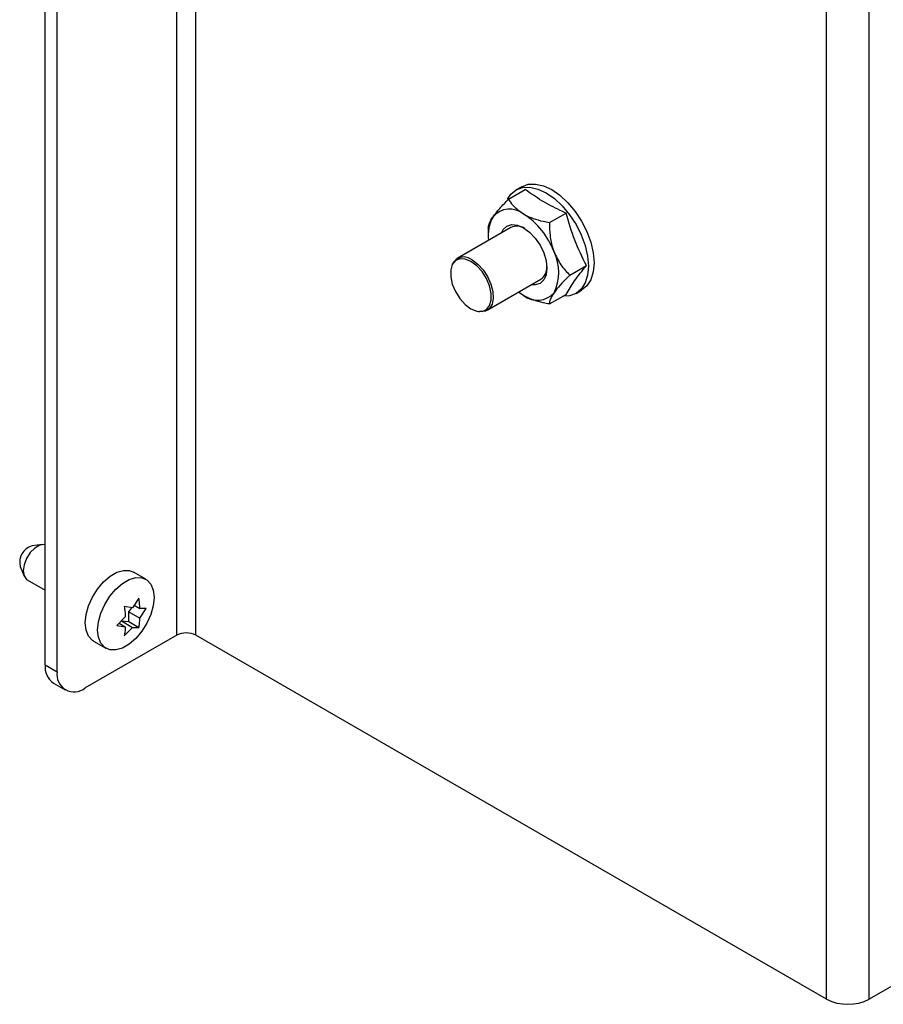
# Paper-space layout 'Top Level(2)' of a CAD drawing. Units: inches. Extents: x 0.1 to 10.8, y 0.2 to 8.4.
# Drawn here: x 6.8 to 7.1, y 4.1 to 4.5 of the extents above; entities that cross this region are included whole.
import ezdxf

# ---------------------------------------------------------------- set-up
doc = ezdxf.new("R2010")
doc.units = ezdxf.units.IN
doc.header["$MEASUREMENT"] = 0

psp = doc.layouts.new('Top Level(2)')

# ---------------------------------------------------------------- linework, layer by layer
at = {"color": 7, "linetype": 'Continuous', "lineweight": 25}
for p, q in [((6.854078147503906, 4.227091994016123), (6.854078147503906, 4.737430001444717)), ((6.861502768706364, 4.227091994016123), (6.861502768706364, 4.737430001444717)), ((6.802547740824936, 4.215460251861135), (6.802547740824936, 4.700281358918299)), ((6.807188129076473, 4.212781412744217), (6.807188129076473, 4.697602519801381)), ((7.108636588731063, 4.084424676475106), (7.108636588731063, 4.594762683903698)), ((7.125341986436595, 4.084424676475106), (7.125341986436595, 4.594762683903698)), ((6.984093957942445, 4.398011394219025), (6.990628639788591, 4.401783785751194)), ((6.989261783647332, 4.40290309263538), (6.987052074956125, 4.401627454960658)), ((7.00004115678869, 4.388805272282904), (7.006575838634837, 4.392577663815074)), ((6.984956022491815, 4.386886149225632), (6.963919595751515, 4.374742078562269)), ((6.976120358519322, 4.386666392454942), (6.976120358519322, 4.384199619516736)), ((6.962037694482475, 4.37247651143422), (6.961834107571833, 4.371978636809916)), ((7.008014756211812, 4.3682541485827), (7.014549438057961, 4.37202654011487)), ((6.975637393399594, 4.354444058350222), (6.996673820139894, 4.366588129013585)), ((7.010487670252282, 4.361031414536564), (7.01269737894349, 4.362307052211286)), ((7.000041156788689, 4.356909146818617), (7.006575838634837, 4.360681538350786)), ((6.97220139874383, 4.354020015909179), (6.97273435745427, 4.353947340021318)), ((6.801424723909715, 4.262614500575871), (6.797427533581421, 4.262069431416905)), ((6.792766713432036, 4.25399577931621), (6.794293615261854, 4.250261719633938)), ((6.841958440207928, 4.249021850267464), (6.837097081087272, 4.251828253151855)), ((6.79554821610788, 4.248751341548571), (6.802547740824936, 4.244710601938976)), ((6.836760169397491, 4.237808575981481), (6.833534620078392, 4.238270209598978)), ((6.839275611663038, 4.241584413495979), (6.836760169397491, 4.237808575981481)), ((6.837433990378305, 4.238820023778265), (6.839630665189819, 4.237551910402124)), ((6.833889673605166, 4.234237706505115), (6.830664124286065, 4.230871805066906)), ((6.835249303948565, 4.236253681353196), (6.836526151894067, 4.237842068058636)), ((6.835249303948569, 4.232426146297477), (6.835249303948565, 4.236253681353196)), ((6.835249303948565, 4.236253681353196), (6.839630665189819, 4.233724375346412)), ((6.842146107455362, 4.237500212860912), (6.839630665189819, 4.237551910402124)), ((6.839630665189819, 4.233724375346412), (6.842146107455362, 4.237500212860912)), ((6.830664124286065, 4.230871805066906), (6.833889673605178, 4.230410171449405)), ((6.831528164314185, 4.231773441745072), (6.833889673605178, 4.230410171449405)), ((6.832378808156244, 4.23268281187684), (6.835249303948569, 4.232426146297477)), ((6.832378808156244, 4.23268281187684), (6.836760169397493, 4.230153505870049)), ((6.835249303948569, 4.232426146297477), (6.839275611663039, 4.230101808328839)), ((6.854078147503906, 4.227091994016123), (6.818236672532513, 4.206401150932117)), ((6.833534620078395, 4.226787604431834), (6.836760169397493, 4.230153505870049)), ((6.836760169397493, 4.230153505870049), (6.839275611663039, 4.230101808328839)), ((7.108636588731063, 4.084424676475106), (6.861502768706364, 4.227091994016123)), ((6.821473350889834, 4.224764226202459), (6.82633471001049, 4.221957823318069)), ((6.802547740824936, 4.215460251861135), (6.807188129076473, 4.212781412744217)), ((6.805784419182257, 4.208306426760053), (6.810424807433793, 4.205627587643133)), ((7.28451749757211, 4.176314743118573), (7.125341986436595, 4.084424676475106))]:
    psp.add_line(p, q, dxfattribs=at)
at = {"color": 7, "linetype": 'Continuous', "lineweight": 25, "flags": 128}
for points in [[(6.989261783647332, 4.40290309263538), (6.991772218501812, 4.403832765269039), (6.994637439496823, 4.403947219441683), (6.997746385444439, 4.403241506873226), (7.000979581295412, 4.401742747701905), (7.004212777146384, 4.399508538402162), (7.007321723094, 4.396624738384425), (7.010186944089011, 4.393202170466122), (7.012698331295412, 4.389372362012955), (7.014759373511263, 4.385282490416), (7.016290866040057, 4.381089727147099), (7.017233954482781, 4.37695519774735), (7.017552396479471, 4.373037789862911), (7.017233954482781, 4.369488047281876), (7.016290866040055, 4.366442384620914), (7.014759373511263, 4.36401784498806), (7.012698331295411, 4.362307602081707), (7.01269737894349, 4.362307052211286)], [(6.983711723797084, 4.398015278301266), (6.984990080388352, 4.399916662183883), (6.987051122604204, 4.401626905090237), (6.989562509810606, 4.402557127594315), (6.992427730805616, 4.402671581766959), (6.995536676753233, 4.401965869198502), (6.998769872604205, 4.400467110027182), (7.002003068455177, 4.398232900727438), (7.005112014402793, 4.395349100709701), (7.007977235397803, 4.391926532791397), (7.010488622604204, 4.388096724338232), (7.012549664820056, 4.384006852741276), (7.01408115734885, 4.379814089472376), (7.015024245791573, 4.375679560072625), (7.015342687788263, 4.371762152188187), (7.015024245791573, 4.368212409607152), (7.014081157348849, 4.365166746946191), (7.012549664820056, 4.362742207313336), (7.010488622604204, 4.361031964406982), (7.007977235397803, 4.360101741902905), (7.00533837045857, 4.35996716317853)], [(6.981294352553222, 4.384772312164369), (6.98198933281394, 4.386106289600979), (6.983446662839371, 4.387458150972085), (6.985345892305114, 4.388044620062979), (6.987557591861706, 4.387825729974301), (6.989931037839371, 4.386816397703861), (6.992304483817035, 4.385085407577891), (6.994516183373627, 4.382750723712878), (6.996415412839371, 4.379971450955975), (6.997872742864801, 4.376936992152601), (6.998788858817035, 4.373854140655523), (6.999101328907884, 4.370932987699617), (6.998788858817035, 4.368372605031393), (6.997872742864801, 4.366347478498458), (6.996415412839371, 4.364995617127351), (6.994516183373627, 4.364409148036457), (6.9930121502013, 4.364474291952321)], [(6.969336552837312, 4.37361213477462), (6.967073887561066, 4.374542673620039), (6.964994529968914, 4.374646485712089), (6.963266937246553, 4.373915160812464), (6.962031068681963, 4.372407946515178), (6.961387046996252, 4.370246948358847), (6.961387046996252, 4.367607237562147), (6.962031068681963, 4.364702667794861), (6.963266937246553, 4.361768550025393), (6.964994529968914, 4.359042589025556), (6.967073887561066, 4.356745625943641), (6.969336552837312, 4.355063747067981), (6.97159921811356, 4.354133208222562), (6.973678575705713, 4.354029396130513), (6.975406168428073, 4.354760721030137), (6.976642036992663, 4.356267935327423), (6.977286058678374, 4.358428933483753), (6.977286058678374, 4.361068644280454), (6.976642036992663, 4.36397321404774), (6.975406168428073, 4.366907331817208), (6.973678575705713, 4.369633292817046), (6.97159921811356, 4.37193025589896), (6.969336552837312, 4.37361213477462)], [(6.969778494575555, 4.374161906095531), (6.972014140588375, 4.372516456667164), (6.974083978963825, 4.370283365782281), (6.975834499258477, 4.367628251576105), (6.977135873390175, 4.364748031722967), (6.977891584392961, 4.361856318953247), (6.978045584638906, 4.359167578374368), (6.977586452634274, 4.356881221574897), (6.976548240099456, 4.355166817179263), (6.975007946508656, 4.354151514718612), (6.973079808391129, 4.353910614531752), (6.97273435745427, 4.353947340021318)], [(6.989931037839372, 4.360278821317574), (6.988128382455753, 4.361455910007154), (6.987976801813721, 4.361567447202103)], [(6.802547740824936, 4.262588381858921), (6.802216284521252, 4.262636466366204), (6.80041342837575, 4.262353439009529), (6.798494868938734, 4.261245878221635), (6.796692012793232, 4.259447372179396), (6.795222310997712, 4.257174847254629), (6.794263031279205, 4.254702403492157), (6.793929876929221, 4.252328254099118), (6.794263031279205, 4.250338756531026), (6.795222310997712, 4.248973873556448), (6.795548216107883, 4.248751341548576)], [(6.821473350889832, 4.224764226202464), (6.821015262460072, 4.225061679723467), (6.819502216610711, 4.226719486908325), (6.818557723125434, 4.229050092884324), (6.818236672532513, 4.231918051303547), (6.818557723125434, 4.235156686847272), (6.819502216610711, 4.238577781789661), (6.821015262460072, 4.241982514527835), (6.823008927948449, 4.245173014370752), (6.825367348484338, 4.247963861064536), (6.827953461238706, 4.250192860743661), (6.830616970738401, 4.251730472048858), (6.833203083492767, 4.25248733460006), (6.835561504028656, 4.252419462296874), (6.837097081087269, 4.251828253151861)], [(6.845195118565245, 4.241868025166384), (6.844874067972323, 4.238629389622658), (6.843929574487047, 4.23520829468027), (6.842416528637686, 4.231803561942095), (6.840422863149308, 4.228613062099178), (6.838064442613418, 4.225822215405393), (6.835478329859052, 4.22359321572627), (6.832814820359356, 4.222055604421072), (6.830228707604991, 4.22129874186987), (6.827870287069101, 4.221366614173056), (6.825876621580723, 4.222255276839073), (6.824363575731362, 4.223913084023931), (6.823419082246085, 4.226243689999931), (6.823098031653164, 4.229111648419154), (6.823419082246087, 4.232350283962879), (6.824363575731362, 4.235771378905269), (6.825876621580723, 4.239176111643442), (6.827870287069101, 4.242366611486359), (6.830228707604991, 4.245157458180143), (6.832814820359356, 4.247386457859267), (6.835478329859052, 4.248924069164465), (6.838064442613418, 4.249680931715667), (6.840422863149309, 4.249613059412481), (6.842416528637686, 4.248724396746463), (6.843929574487047, 4.247066589561605), (6.844874067972323, 4.244735983585606), (6.845195118565245, 4.241868025166384)]]:
    psp.add_lwpolyline(points, dxfattribs=at)
at = {"color": 7, "linetype": 'Continuous', "lineweight": 25}
for centre, radius, start, end in [((6.984497683616392, 4.385524419383963), 0.008587831669436052, 50.75183192256755, 139.4672041396198), ((6.990029916990324, 4.384093081379334), 0.01394992129020296, 149.8221580641167, 189.1886994489379), ((6.973764168301368, 4.366932389104584), 0.02997589679641832, 20.22711378561797, 57.36202941090772), ((6.987363736620591, 4.381883399949564), 0.005551989521342754, 57.02423174667044, 115.7004974574338), ((6.985942343829283, 4.369322292597627), 0.01783139782427976, 333.4364295104329, 26.56357048957041), ((6.966557028401724, 4.370338739265608), 0.004999444861038601, 49.88193466265111, 154.6845327177492), ((6.993375220558966, 4.371259396200326), 0.005718522215155995, 305.2276979999004, 2.036819724951362), ((6.99536439206235, 4.36692934871547), 0.008587831669433742, 230.7518319225663, 319.4672041396212), ((6.799236275774589, 4.255643123623871), 0.006676000312474721, 105.7197344819809, 194.2856420507195), ((6.857790458105136, 4.21992726082011), 0.008069365016533792, 62.60967223659502, 117.3903277634106), ((6.810204020548432, 4.214615146589654), 0.007702780155521674, 173.7011524782255, 234.9866671284074), ((6.813923666067514, 4.211688800292644), 0.006823581209820283, 170.7859630095404, 309.2032852357096), ((7.11698928758383, 4.100545326166142), 0.01815607128720706, 242.6096722365962, 297.3903277634005)]:
    psp.add_arc(centre, radius, start, end, dxfattribs=at)
for points, knots in [([(7.006575838634837, 4.392577663815074), (7.005829795179236, 4.392911983970455), (7.002500225269042, 4.394404044950778), (6.996856669302733, 4.397319060315843), (6.992715463301942, 4.40028779187416), (6.990628639788591, 4.401783785751194)], [0, 0, 0, 0, 0.1253034668079425, 0.5592256719025774, 1, 1, 1, 1]), ([(6.977970638704686, 4.39110550686788), (6.978795603673696, 4.392174838045674), (6.980432442454689, 4.394296531459686), (6.982879977769676, 4.396779726689699), (6.984093957942445, 4.398011394219025)], [0, 0, 0, 0, 0.5039989146084302, 1, 1, 1, 1]), ([(6.984093957942445, 4.398011394219025), (6.984583122518152, 4.397213791510389), (6.985896940337755, 4.395071558193408), (6.988375378916657, 4.393291959790645), (6.989931037839372, 4.392174946781862)], [0, 0, 0, 0, 0.3723229875628521, 1, 1, 1, 1]), ([(7.014549438057961, 4.37202654011487), (7.012948916281457, 4.375254519156271), (7.009716947096178, 4.381772848957013), (7.007629532712, 4.388953156874003), (7.006575838634837, 4.392577663815074)], [0, 0, 0, 0, 0.4952156672146847, 1, 1, 1, 1]), ([(6.97612035851932, 4.386666392454942), (6.9761671652507, 4.38715497067664), (6.976262379089944, 4.388148832176618), (6.977060824627389, 4.389773800882538), (6.977811373016504, 4.390872387733428), (6.977970638704686, 4.39110550686788)], [0, 0, 0, 0, 0.4323843776887079, 0.8795524791986392, 1, 1, 1, 1]), ([(6.989931037839372, 4.392174946781862), (6.99008772372381, 4.39208639322734), (6.991241761714314, 4.3914341700454), (6.99372106839829, 4.390372946575172), (6.997051613678691, 4.389415723367157), (6.999228545164244, 4.388971203874779), (7.00004115678869, 4.388805272282904)], [0, 0, 0, 0, 0.05588686591242995, 0.4116233358511653, 0.7803689642910477, 1, 1, 1, 1]), ([(7.00004115678869, 4.388805272282904), (7.00008796352007, 4.387110222812704), (7.000183177359313, 4.383662168163163), (7.000981622896757, 4.379780082372167), (7.001732171285872, 4.377731113336687), (7.001891436974055, 4.3772963239637)], [0, 0, 0, 0, 0.4323843776887829, 0.8795524791986521, 1, 1, 1, 1]), ([(7.001891436974055, 4.3772963239637), (7.002716401943065, 4.375559750588348), (7.004353240724059, 4.372114161074132), (7.006800776039045, 4.369533940692526), (7.008014756211812, 4.3682541485827)], [0, 0, 0, 0, 0.5039989146085215, 1, 1, 1, 1]), ([(7.006575838634837, 4.360681538350786), (7.007607555714563, 4.36238995824521), (7.009690924937371, 4.365839808497388), (7.01291963553379, 4.369951182787172), (7.014549438057961, 4.37202654011487)], [0, 0, 0, 0, 0.4952156672146634, 1, 1, 1, 1]), ([(7.008014756211812, 4.3682541485827), (7.006969808239386, 4.36718935568762), (7.00484418431029, 4.365023363392275), (7.002889251754281, 4.362730768941353), (7.002066107449724, 4.36159027336053), (7.001891436974055, 4.361348261231554)], [0, 0, 0, 0, 0.4323843776887397, 0.8795524791985719, 1, 1, 1, 1]), ([(7.000041156788689, 4.356909146818617), (6.999228509803824, 4.357075075804651), (6.997095645154797, 4.357510571259818), (6.993762909279728, 4.358462905150083), (6.991275173131425, 4.359519164630666), (6.990087723567007, 4.360190268207299), (6.989931037839372, 4.360278821317574)], [0, 0, 0, 0, 0.2196349196563725, 0.5764514783816524, 0.9441121456545213, 1, 1, 1, 1]), ([(7.001891436974055, 4.361348261231554), (7.001313525662599, 4.360421551094492), (7.00016687376573, 4.358582836545311), (7.000082838414239, 4.357464060801738), (7.000041156788689, 4.356909146818617)], [0, 0, 0, 0, 0.5039989146085948, 1, 1, 1, 1]), ([(6.833534620078392, 4.238270209598978), (6.833621316295526, 4.237633482635208), (6.833808558929113, 4.236258308059962), (6.833861334132216, 4.234943654995481), (6.833889673605166, 4.234237706505115)], [0, 0, 0, 0, 0.4630153692714557, 1, 1, 1, 1]), ([(6.839630665189819, 4.237551910402124), (6.839602325716869, 4.238257858892488), (6.839549550513763, 4.239572511956963), (6.839362307880172, 4.240947686532209), (6.839275611663038, 4.241584413495979)], [0, 0, 0, 0, 0.5369846307292033, 1, 1, 1, 1]), ([(6.833889673605178, 4.230410171449405), (6.833861334132224, 4.229736943018041), (6.833808558929113, 4.228483222906075), (6.833621316295527, 4.227324234073929), (6.833534620078395, 4.226787604431834)], [0, 0, 0, 0, 0.536984630730299, 1, 1, 1, 1]), ([(6.839275611663039, 4.230101808328839), (6.839362307880172, 4.230638437970933), (6.839549550513759, 4.231797426803078), (6.839602325716868, 4.233051146915047), (6.839630665189819, 4.233724375346412)], [0, 0, 0, 0, 0.4630153692691731, 1, 1, 1, 1])]:
    psp.add_open_spline(points, degree=3, knots=knots, dxfattribs=at)

doc.saveas('drawing.dxf')
